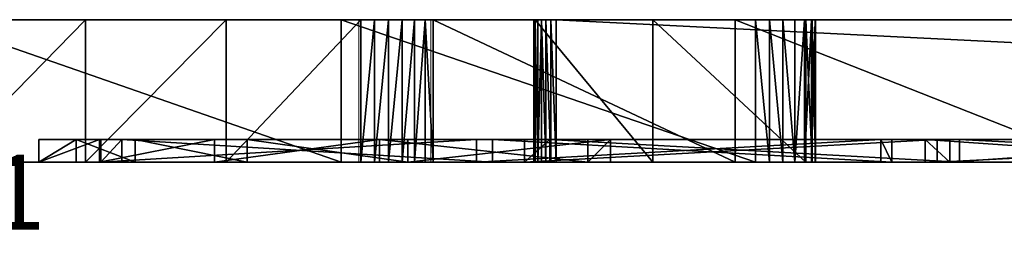
# Model space of a CAD drawing. Units: centimetres. Extents: x -150 to 404, y -149 to 250.
# Drawn here: x 9 to 22, y 0 to 3 of the extents above; entities that cross this region are included whole.
import ezdxf

# ---------------------------------------------------------------- set-up
doc = ezdxf.new("R2010")
doc.units = ezdxf.units.CM
doc.header["$LTSCALE"] = 2.54

# ---------------------------------------------------------------- blocks, each defined once
blk = doc.blocks.new('3DGeom~297_Defintion')
at = {"color": 18, "true_color": 0x000000}
mesh = blk.add_polyface(dxfattribs=at)
corners = [(292.68, 488.46, -4.21), (219.97, 557.44, -4.21), (215.23, 552.25, -4.21), (296.86, 494.11, -4.21), (376.18, 432.81, -4.21), (379.74, 438.86, -4.21), (464.87, 385.89, -4.21), (467.79, 392.27, -4.21), (557.85, 348.16, -4.21), (560.09, 354.82, -4.21), (659.23, 321.91, -4.21), (660.6, 328.79, -4.21), (763.05, 308.13, -4.21), (763.52, 315.13, -4.21), (867.77, 307.02, -4.21), (867.34, 314.03, -4.21), (970.53, 325.51, -4.21), (971.85, 318.61, -4.21), (1071.57, 349.4, -4.21), (1073.76, 342.72, -4.21), (1168.98, 385.34, -4.21), (1172.01, 379, -4.21), (1242.05, 430.08, -4.21), (1245.98, 424.25, -4.21), (1307.88, 484.92, -4.21), (1312.62, 479.73, -4.21), (1365.1, 548.7, -4.21), (1370.55, 544.26, -4.21), (1412.49, 620.07, -4.21), (1418.54, 616.49, -4.21), (1449.07, 697.55, -4.21), (1455.58, 694.9, -4.21), (1474.07, 779.51, -4.21), (1480.89, 777.83, -4.21), (1486.95, 864.22, -4.21), (1493.95, 863.56, -4.21), (1491.96, 889.91, -4.21), (1501.26, 914.38, -4.21), (1498.73, 888.03, -4.21), (1507.59, 911.33, -4.21)]
mesh.append_faces([[corners[k] for k in face] for face in [(0, 1, 2), (37, 38, 39)]], dxfattribs={"vtx0": -1, "color": 18})
mesh.append_faces([[corners[k] for k in face] for face in [(1, 0, 3), (3, 4, 5), (5, 6, 7), (7, 8, 9), (9, 10, 11), (11, 12, 13), (13, 14, 15), (15, 14, 16), (16, 17, 18), (18, 19, 20), (20, 21, 22), (22, 23, 24), (24, 25, 26), (26, 27, 28), (28, 29, 30), (30, 31, 32), (32, 33, 34), (34, 35, 36), (36, 35, 37)]], dxfattribs={"vtx0": -1, "vtx1": -1, "color": 18})
mesh.append_faces([[corners[k] for k in face] for face in [(3, 0, 4), (5, 4, 6), (7, 6, 8), (9, 8, 10), (11, 10, 12), (13, 12, 14), (16, 14, 17), (18, 17, 19), (20, 19, 21), (22, 21, 23), (24, 23, 25), (26, 25, 27), (28, 27, 29), (30, 29, 31), (32, 31, 33), (34, 33, 35), (37, 35, 38)]], dxfattribs={"vtx0": -1, "vtx2": -1, "color": 18})
mesh = blk.add_polyface(dxfattribs=at)
corners = [(219.97, 557.44, -4.21), (215.23, 552.25), (215.23, 552.25, -4.21), (219.97, 557.44)]
mesh.append_faces([[corners[k] for k in face] for face in [(0, 1, 2), (1, 0, 3)]], dxfattribs={"vtx0": -1, "color": 18})
mesh = blk.add_polyface(dxfattribs=at)
corners = [(296.86, 494.11), (219.97, 557.44, -4.21), (296.86, 494.11, -4.21), (219.97, 557.44)]
mesh.append_faces([[corners[k] for k in face] for face in [(0, 1, 2), (1, 0, 3)]], dxfattribs={"vtx0": -1, "color": 18})
mesh = blk.add_polyface(dxfattribs=at)
corners = [(215.23, 552.25), (292.68, 488.46, -4.21), (215.23, 552.25, -4.21), (292.68, 488.46)]
mesh.append_faces([[corners[k] for k in face] for face in [(0, 1, 2), (1, 0, 3)]], dxfattribs={"vtx0": -1, "color": 18})
mesh = blk.add_polyface(dxfattribs=at)
corners = [(131.03, 322.05, -4.21), (135.42, 375.13, -4.21), (124.05, 322.84, -4.21), (142.09, 372.96, -4.21), (157.03, 424.09, -4.21), (163.13, 420.62, -4.21), (188.01, 467.73, -4.21), (193.3, 463.11, -4.21), (227.11, 504.27, -4.21), (231.36, 498.68, -4.21)]
mesh.append_faces([[corners[k] for k in face] for face in [(0, 1, 2), (8, 7, 9)]], dxfattribs={"vtx0": -1, "color": 18})
mesh.append_faces([[corners[k] for k in face] for face in [(1, 3, 4), (4, 5, 6), (6, 7, 8)]], dxfattribs={"vtx0": -1, "vtx1": -1, "color": 18})
mesh.append_faces([[corners[k] for k in face] for face in [(1, 0, 3), (4, 3, 5), (6, 5, 7)]], dxfattribs={"vtx0": -1, "vtx2": -1, "color": 18})
mesh = blk.add_polyface(dxfattribs=at)
corners = [(227.11, 504.27), (188.01, 467.73, -4.21), (227.11, 504.27, -4.21), (188.01, 467.73)]
mesh.append_faces([[corners[k] for k in face] for face in [(0, 1, 2), (1, 0, 3)]], dxfattribs={"vtx0": -1, "color": 18})
mesh = blk.add_polyface(dxfattribs=at)
corners = [(227.11, 504.27), (231.36, 498.68, -4.21), (231.36, 498.68), (227.11, 504.27, -4.21)]
mesh.append_faces([[corners[k] for k in face] for face in [(0, 1, 2), (1, 0, 3)]], dxfattribs={"vtx0": -1, "color": 18})
mesh = blk.add_polyface(dxfattribs=at)
corners = [(193.3, 463.11), (231.36, 498.68, -4.21), (193.3, 463.11, -4.21), (231.36, 498.68)]
mesh.append_faces([[corners[k] for k in face] for face in [(0, 1, 2), (1, 0, 3)]], dxfattribs={"vtx0": -1, "color": 18})
mesh = blk.add_polyface(dxfattribs=at)
corners = [(379.74, 438.86), (296.86, 494.11, -4.21), (379.74, 438.86, -4.21), (296.86, 494.11)]
mesh.append_faces([[corners[k] for k in face] for face in [(0, 1, 2), (1, 0, 3)]], dxfattribs={"vtx0": -1, "color": 18})
mesh = blk.add_polyface(dxfattribs=at)
corners = [(292.68, 488.46), (376.18, 432.81, -4.21), (292.68, 488.46, -4.21), (376.18, 432.81)]
mesh.append_faces([[corners[k] for k in face] for face in [(0, 1, 2), (1, 0, 3)]], dxfattribs={"vtx0": -1, "color": 18})
mesh = blk.add_polyface(dxfattribs=at)
corners = [(188.01, 467.73, -4.21), (157.03, 424.09), (157.03, 424.09, -4.21), (188.01, 467.73)]
mesh.append_faces([[corners[k] for k in face] for face in [(0, 1, 2), (1, 0, 3)]], dxfattribs={"vtx0": -1, "color": 18})
mesh = blk.add_polyface(dxfattribs=at)
corners = [(193.3, 463.11), (163.13, 420.62, -4.21), (163.13, 420.62), (193.3, 463.11, -4.21)]
mesh.append_faces([[corners[k] for k in face] for face in [(0, 1, 2), (1, 0, 3)]], dxfattribs={"vtx0": -1, "color": 18})
mesh = blk.add_polyface(dxfattribs=at)
corners = [(157.03, 424.09, -4.21), (135.42, 375.13), (135.42, 375.13, -4.21), (157.03, 424.09)]
mesh.append_faces([[corners[k] for k in face] for face in [(0, 1, 2), (1, 0, 3)]], dxfattribs={"vtx0": -1, "color": 18})
mesh = blk.add_polyface(dxfattribs=at)
corners = [(163.13, 420.62), (142.09, 372.96, -4.21), (142.09, 372.96), (163.13, 420.62, -4.21)]
mesh.append_faces([[corners[k] for k in face] for face in [(0, 1, 2), (1, 0, 3)]], dxfattribs={"vtx0": -1, "color": 18})
mesh = blk.add_polyface(dxfattribs=at)
corners = [(135.42, 375.13, -4.21), (124.05, 322.84), (124.05, 322.84, -4.21), (135.42, 375.13)]
mesh.append_faces([[corners[k] for k in face] for face in [(0, 1, 2), (1, 0, 3)]], dxfattribs={"vtx0": -1, "color": 18})
mesh = blk.add_polyface(dxfattribs=at)
corners = [(142.09, 372.96), (131.03, 322.05, -4.21), (131.03, 322.05), (142.09, 372.96, -4.21)]
mesh.append_faces([[corners[k] for k in face] for face in [(0, 1, 2), (1, 0, 3)]], dxfattribs={"vtx0": -1, "color": 18})
mesh = blk.add_polyface(dxfattribs=at)
corners = [(124.05, 322.84), (131.03, 322.05, -4.21), (124.05, 322.84, -4.21), (131.03, 322.05)]
mesh.append_faces([[corners[k] for k in face] for face in [(0, 1, 2), (1, 0, 3)]], dxfattribs={"vtx0": -1, "color": 18})
mesh = blk.add_polyface(dxfattribs=at)
corners = [(295.06, 158.51, -4.21), (352.25, 210.99, -4.21), (290.44, 163.8, -4.21), (356.11, 205.12, -4.21), (419.69, 249.7, -4.21), (422.72, 243.37, -4.21), (491.62, 279.26, -4.21), (493.77, 272.57, -4.21), (566.79, 299.16, -4.21), (568.02, 292.24, -4.21), (607.07, 300.69, -4.21), (606.55, 293.68, -4.21), (644.3, 285.84, -4.21), (646.53, 292.5, -4.21), (679.06, 269.17, -4.21), (682.88, 275.07, -4.21), (708.82, 244.66, -4.21), (713.97, 249.43, -4.21), (731.83, 213.72, -4.21), (738.01, 217.07, -4.21), (746.75, 178.17, -4.21), (753.57, 179.89, -4.21), (753.64, 140.61, -4.21), (760.59, 141.63, -4.21)]
mesh.append_faces([[corners[k] for k in face] for face in [(0, 1, 2), (21, 22, 23)]], dxfattribs={"vtx0": -1, "color": 18})
mesh.append_faces([[corners[k] for k in face] for face in [(1, 3, 4), (4, 5, 6), (6, 7, 8), (8, 9, 10), (10, 12, 13), (13, 14, 15), (15, 16, 17), (17, 18, 19), (19, 20, 21)]], dxfattribs={"vtx0": -1, "vtx1": -1, "color": 18})
mesh.append_faces([[corners[k] for k in face] for face in [(1, 0, 3), (4, 3, 5), (6, 5, 7), (8, 7, 9), (10, 9, 11), (10, 11, 12), (13, 12, 14), (15, 14, 16), (17, 16, 18), (19, 18, 20), (21, 20, 22)]], dxfattribs={"vtx0": -1, "vtx2": -1, "color": 18})
mesh = blk.add_polyface(dxfattribs=at)
corners = [(139.61, 269.4, -4.21), (135.64, 263.61), (135.64, 263.61, -4.21), (139.61, 269.4)]
mesh.append_faces([[corners[k] for k in face] for face in [(0, 1, 2), (1, 0, 3)]], dxfattribs={"vtx0": -1, "color": 18})
mesh = blk.add_polyface(dxfattribs=at)
corners = [(206.17, 222.69, -4.21), (139.61, 269.4, -4.21), (135.64, 263.61, -4.21), (209.22, 229.02, -4.21), (282.1, 192.94, -4.21), (284.15, 199.66, -4.21)]
mesh.append_faces([[corners[k] for k in face] for face in [(0, 1, 2), (3, 4, 5)]], dxfattribs={"vtx0": -1, "color": 18})
mesh.append_faces([[corners[k] for k in face] for face in [(1, 0, 3)]], dxfattribs={"vtx0": -1, "vtx1": -1, "color": 18})
mesh.append_faces([[corners[k] for k in face] for face in [(3, 0, 4)]], dxfattribs={"vtx0": -1, "vtx2": -1, "color": 18})
mesh = blk.add_polyface(dxfattribs=at)
corners = [(209.22, 229.02), (139.61, 269.4, -4.21), (209.22, 229.02, -4.21), (139.61, 269.4)]
mesh.append_faces([[corners[k] for k in face] for face in [(0, 1, 2), (1, 0, 3)]], dxfattribs={"vtx0": -1, "color": 18})
mesh = blk.add_polyface(dxfattribs=at)
corners = [(135.64, 263.61), (206.17, 222.69, -4.21), (135.64, 263.61, -4.21), (206.17, 222.69)]
mesh.append_faces([[corners[k] for k in face] for face in [(0, 1, 2), (1, 0, 3)]], dxfattribs={"vtx0": -1, "color": 18})
mesh = blk.add_polyface(dxfattribs=at)
corners = [(284.15, 199.66), (209.22, 229.02, -4.21), (284.15, 199.66, -4.21), (209.22, 229.02)]
mesh.append_faces([[corners[k] for k in face] for face in [(0, 1, 2), (1, 0, 3)]], dxfattribs={"vtx0": -1, "color": 18})
mesh = blk.add_polyface(dxfattribs=at)
corners = [(206.17, 222.69), (282.1, 192.94, -4.21), (206.17, 222.69, -4.21), (282.1, 192.94)]
mesh.append_faces([[corners[k] for k in face] for face in [(0, 1, 2), (1, 0, 3)]], dxfattribs={"vtx0": -1, "color": 18})
mesh = blk.add_polyface(dxfattribs=at)
corners = [(352.25, 210.99), (290.44, 163.8, -4.21), (352.25, 210.99, -4.21), (290.44, 163.8)]
mesh.append_faces([[corners[k] for k in face] for face in [(0, 1, 2), (1, 0, 3)]], dxfattribs={"vtx0": -1, "color": 18})
mesh = blk.add_polyface(dxfattribs=at)
corners = [(295.06, 158.51), (356.11, 205.12, -4.21), (295.06, 158.51, -4.21), (356.11, 205.12)]
mesh.append_faces([[corners[k] for k in face] for face in [(0, 1, 2), (1, 0, 3)]], dxfattribs={"vtx0": -1, "color": 18})
mesh = blk.add_polyface(dxfattribs=at)
corners = [(284.15, 199.66), (282.1, 192.94, -4.21), (282.1, 192.94), (284.15, 199.66, -4.21)]
mesh.append_faces([[corners[k] for k in face] for face in [(0, 1, 2), (1, 0, 3)]], dxfattribs={"vtx0": -1, "color": 18})
mesh = blk.add_polyface(dxfattribs=at)
corners = [(290.44, 163.8, -4.21), (295.06, 158.51), (295.06, 158.51, -4.21), (290.44, 163.8)]
mesh.append_faces([[corners[k] for k in face] for face in [(0, 1, 2), (1, 0, 3)]], dxfattribs={"vtx0": -1, "color": 18})
blk = doc.blocks.new('3DGeom~298_Defintion')
at = {"color": 3, "true_color": 0x00ff00}
mesh = blk.add_polyface(dxfattribs=at)
corners = [(279.46, 571.39, -23.67), (239.3, 119.27, -23.67), (278.22, 577.27, -23.67), (453.07, 112.79, -23.67), (282.07, 565.98, -23.67), (285.89, 561.35, -23.67), (290.72, 557.77, -23.67), (296.26, 555.45, -23.67), (302.19, 554.52, -23.67), (308.18, 555.04, -23.67), (313.86, 556.98, -23.67), (318.92, 560.22, -23.67), (323.05, 564.57, -23.67), (375.45, 627.15, -23.67), (452.85, 114.48, -23.67), (434.81, 683.17, -23.67), (439.2, 687.97, -23.67), (442.21, 693.73, -23.67), (443.62, 700.08, -23.67), (9.52, 418.39, -23.67), (14.31, 351.35, -23.67), (7.68, 384.57, -23.67), (19.69, 450.69, -23.67), (28.97, 320.82, -23.67), (37.58, 479.45, -23.67), (58.94, 288.71, -23.67), (53.42, 496.78, -23.67), (72.74, 510.13, -23.67), (91.76, 259.52, -23.67), (94.55, 518.83, -23.67), (95.12, 253.65, -23.67), (117.75, 522.43, -23.67), (160.34, 129.46, -23.67), (141.17, 520.76, -23.67), (163.62, 513.9, -23.67), (229.29, 129.57, -23.67), (165.86, 513.24, -23.67), (168.19, 513.16, -23.67), (170.46, 513.66, -23.67), (172.55, 514.71, -23.67), (174.3, 516.24, -23.67), (175.63, 518.15, -23.67), (225.91, 601.79, -23.67), (286.05, 678.64, -23.67), (278.43, 583.27, -23.67), (280.06, 589.05, -23.67), (283.04, 594.27, -23.67), (339.18, 661.33, -23.67), (355.15, 747.56, -23.67), (402.79, 721.35, -23.67), (432.15, 807.51, -23.67), (408.27, 724.85, -23.67), (414.48, 726.8, -23.67), (420.97, 727.08, -23.67), (427.32, 725.67, -23.67), (433.09, 722.67, -23.67)]
mesh.append_faces([[corners[k] for k in face] for face in [(19, 20, 21)]], dxfattribs={"vtx0": -1, "color": 3})
mesh.append_faces([[corners[k] for k in face] for face in [(0, 1, 2), (20, 22, 23), (23, 24, 25), (25, 27, 28), (44, 43, 45), (45, 43, 46), (46, 43, 47), (47, 48, 49), (49, 50, 51), (51, 50, 52), (52, 50, 53), (53, 50, 54), (54, 50, 55)]], dxfattribs={"vtx0": -1, "vtx1": -1, "color": 3})
mesh.append_faces([[corners[k] for k in face] for face in [(1, 43, 44)]], dxfattribs={"vtx0": -1, "vtx1": -1, "vtx2": -1, "color": 3})
mesh.append_faces([[corners[k] for k in face] for face in [(3, 0, 4), (3, 4, 5), (3, 5, 6), (3, 6, 7), (3, 7, 8), (3, 8, 9), (3, 9, 10), (3, 10, 11), (3, 11, 12), (3, 12, 13), (14, 13, 15), (14, 15, 16), (14, 16, 17), (14, 17, 18), (20, 19, 22), (23, 22, 24), (25, 24, 26), (25, 26, 27), (28, 27, 29), (30, 29, 31), (32, 31, 33), (32, 33, 34), (35, 34, 36), (35, 36, 37), (35, 37, 38), (35, 38, 39), (35, 39, 40), (35, 40, 41), (35, 41, 42), (35, 42, 43), (1, 44, 2), (47, 43, 48), (49, 48, 50)]], dxfattribs={"vtx0": -1, "vtx2": -1, "color": 3})
mesh = blk.add_polyface(dxfattribs=at)
corners = [(342.47, 562.49), (414.86, 347.89), (387.56, 533.37), (424.94, 494.86), (117.75, 522.43), (120.09, 332.69), (141.17, 520.76), (166.74, 414.81), (163.62, 513.9), (165.86, 513.24), (168.19, 513.16), (201.41, 447.22), (170.46, 513.66), (172.55, 514.71), (174.3, 516.24), (175.63, 518.15), (190.88, 489.77), (263.27, 438.2), (279.46, 571.39), (278.22, 577.27), (336.78, 389.21), (282.07, 565.98), (285.89, 561.35), (290.72, 557.77), (296.26, 555.45), (302.19, 554.52), (308.18, 555.04), (313.86, 556.98), (318.92, 560.22), (323.05, 564.57), (345.24, 568.08), (375.45, 627.15), (391.51, 538.19), (434.81, 683.17), (429.87, 498.67), (225.91, 601.79), (195.08, 494.37), (286.05, 678.64), (278.43, 583.27), (280.06, 589.05), (283.04, 594.27), (339.18, 661.33), (355.15, 747.56), (402.79, 721.35), (432.15, 807.51), (408.27, 724.85), (414.48, 726.8), (420.97, 727.08)]
mesh.append_faces([[corners[k] for k in face] for face in [(0, 1, 2), (2, 1, 3), (4, 5, 6), (6, 7, 8), (8, 7, 9), (9, 7, 10), (10, 11, 12), (12, 11, 13), (13, 11, 14), (14, 11, 15), (18, 20, 21), (21, 20, 22), (22, 20, 23), (23, 20, 24), (24, 20, 25), (25, 20, 26), (26, 20, 27), (27, 20, 28), (28, 20, 29), (29, 30, 31), (31, 32, 33), (35, 17, 37), (38, 17, 19), (37, 41, 42), (42, 43, 44)]], dxfattribs={"vtx0": -1, "vtx1": -1, "color": 3})
mesh.append_faces([[corners[k] for k in face] for face in [(15, 11, 16), (29, 20, 0), (37, 17, 38)]], dxfattribs={"vtx0": -1, "vtx1": -1, "vtx2": -1, "color": 3})
mesh.append_faces([[corners[k] for k in face] for face in [(17, 18, 19), (18, 17, 20), (29, 0, 30), (31, 30, 32), (33, 32, 34), (16, 35, 15), (35, 16, 36), (35, 36, 17), (37, 38, 39), (37, 39, 40), (37, 40, 41), (42, 41, 43), (44, 43, 45), (44, 45, 46), (44, 46, 47)]], dxfattribs={"vtx0": -1, "vtx2": -1, "color": 3})
mesh = blk.add_polyface(dxfattribs=at)
corners = [(192.61, 27.07, -23.67), (192.43, 25.31, -23.67), (192.41, 26.2, -23.67), (192.65, 24.45, -23.67), (212.23, 72.5, -23.67), (193.07, 23.67, -23.67), (193.67, 23, -23.67), (194.41, 22.5, -23.67), (195.24, 22.19, -23.67), (196.13, 22.08, -23.67), (671.59, 22.08, -23.67), (237.69, 114.92, -23.67), (238.77, 116.99, -23.67), (239.3, 119.27, -23.67), (457.7, 108.17, -23.67), (456.12, 108.82, -23.67), (454.76, 109.86, -23.67), (453.72, 111.21, -23.67), (453.07, 112.79, -23.67), (279.46, 571.39, -23.67), (375.45, 627.15, -23.67), (452.85, 114.48, -23.67), (91.76, 259.52, -23.67), (94.55, 518.83, -23.67), (93.35, 257.86, -23.67), (94.5, 255.87, -23.67), (95.12, 253.65, -23.67), (117.75, 522.43, -23.67), (95.18, 251.35, -23.67), (-0.14, 201.31, -23.67), (1.45, 183.78, -23.67), (-0.41, 192.45, -23.67), (2.25, 209.85, -23.67), (5.34, 175.81, -23.67), (6.61, 217.57, -23.67), (11.02, 169, -23.67), (12.7, 224.02, -23.67), (18.17, 163.76, -23.67), (20.16, 228.82, -23.67), (26.37, 160.38, -23.67), (88.1, 243.18, -23.67), (92.18, 139.81, -23.67), (90.25, 244, -23.67), (92.13, 245.31, -23.67), (93.64, 247.05, -23.67), (160.34, 129.46, -23.67), (94.68, 249.11, -23.67), (163.62, 513.9, -23.67), (229.29, 129.57, -23.67), (286.05, 678.64, -23.67), (231.62, 129.46, -23.67), (233.85, 128.77, -23.67), (235.84, 127.55, -23.67), (237.47, 125.88, -23.67), (238.63, 123.85, -23.67), (239.26, 121.6, -23.67)]
mesh.append_faces([[corners[k] for k in face] for face in [(0, 1, 2), (29, 30, 31)]], dxfattribs={"vtx0": -1, "color": 3})
mesh.append_faces([[corners[k] for k in face] for face in [(1, 0, 3), (3, 4, 5), (5, 4, 6), (6, 4, 7), (7, 4, 8), (8, 4, 9), (9, 4, 10), (14, 13, 15), (15, 13, 16), (16, 13, 17), (17, 13, 18), (18, 20, 21), (22, 23, 24), (24, 23, 25), (25, 23, 26), (26, 27, 28), (30, 32, 33), (33, 34, 35), (35, 36, 37), (37, 38, 39), (39, 40, 41), (41, 44, 45), (45, 47, 48), (48, 49, 50), (50, 49, 51), (51, 49, 52), (52, 49, 53), (53, 49, 54), (54, 49, 55), (55, 49, 13)]], dxfattribs={"vtx0": -1, "vtx1": -1, "color": 3})
mesh.append_faces([[corners[k] for k in face] for face in [(18, 13, 19), (45, 28, 27)]], dxfattribs={"vtx0": -1, "vtx1": -1, "vtx2": -1, "color": 3})
mesh.append_faces([[corners[k] for k in face] for face in [(3, 0, 4), (10, 4, 11), (10, 11, 12), (10, 12, 13), (30, 29, 32), (33, 32, 34), (35, 34, 36), (37, 36, 38), (39, 38, 40), (41, 40, 42), (41, 42, 43), (41, 43, 44), (45, 44, 46), (45, 46, 28)]], dxfattribs={"vtx0": -1, "vtx2": -1, "color": 3})
mesh = blk.add_polyface(dxfattribs=at)
corners = [(286.05, 678.64), (225.91, 601.79, -23.67), (225.91, 601.79), (286.05, 678.64, -23.67)]
mesh.append_faces([[corners[k] for k in face] for face in [(0, 1, 2), (1, 0, 3)]], dxfattribs={"vtx0": -1, "color": 3})
mesh = blk.add_polyface(dxfattribs=at)
corners = [(225.91, 601.79), (175.63, 518.15, -23.67), (175.63, 518.15), (225.91, 601.79, -23.67)]
mesh.append_faces([[corners[k] for k in face] for face in [(0, 1, 2), (1, 0, 3)]], dxfattribs={"vtx0": -1, "color": 3})
mesh = blk.add_polyface(dxfattribs=at)
corners = [(120.29, 233.78), (126.02, 330.76), (116.21, 285.61), (123.82, 238.92), (185.55, 203.1), (144.68, 373.03), (171.43, 410.71), (205.18, 442.26), (252, 177.07), (20.16, 228.82), (26.37, 160.38), (88.1, 243.18), (92.18, 139.81), (90.25, 244), (92.13, 245.31), (93.64, 247.05), (94.68, 249.11), (160.34, 129.46), (95.18, 251.35), (110.02, 286.31), (259.57, 433.19), (294.13, 259.35), (333.62, 383.84), (286.7, 208.61), (311.27, 307.69), (14.31, 351.35), (9.52, 418.39), (7.68, 384.57), (19.69, 450.69), (28.97, 320.82), (37.58, 479.45), (58.94, 288.71), (53.42, 496.78), (72.74, 510.13), (91.76, 259.52), (94.55, 518.83), (93.35, 257.86), (94.5, 255.87), (95.12, 253.65), (117.75, 522.43), (120.09, 332.69), (141.17, 520.76), (139.26, 376.11), (166.74, 414.81), (168.19, 513.16), (201.41, 447.22), (190.88, 489.77), (257.58, 145.27), (292.92, 208.31), (312.39, 187.12), (300.18, 257.86), (316.91, 305.05)]
mesh.append_faces([[corners[k] for k in face] for face in [(25, 26, 27)]], dxfattribs={"vtx0": -1, "color": 3})
mesh.append_faces([[corners[k] for k in face] for face in [(1, 4, 5), (5, 4, 6), (6, 4, 7), (9, 10, 11), (11, 12, 13), (13, 12, 14), (14, 12, 15), (16, 17, 18), (19, 0, 2), (20, 21, 22), (21, 20, 23), (26, 25, 28), (28, 29, 30), (30, 31, 32), (32, 31, 33), (33, 34, 35), (35, 38, 39), (46, 45, 20), (48, 49, 50), (50, 49, 51)]], dxfattribs={"vtx0": -1, "vtx1": -1, "color": 3})
mesh.append_faces([[corners[k] for k in face] for face in [(18, 0, 19), (39, 18, 19), (20, 7, 8), (20, 8, 47), (20, 47, 23)]], dxfattribs={"vtx0": -1, "vtx1": -1, "vtx2": -1, "color": 3})
mesh.append_faces([[corners[k] for k in face] for face in [(0, 1, 2), (1, 0, 3), (1, 3, 4), (7, 4, 8), (22, 21, 24), (28, 25, 29), (30, 29, 31), (33, 31, 34), (35, 34, 36), (35, 36, 37), (35, 37, 38), (39, 38, 18), (39, 19, 40), (41, 40, 42), (41, 42, 43), (44, 43, 45), (20, 45, 7)]], dxfattribs={"vtx0": -1, "vtx2": -1, "color": 3})
mesh = blk.add_polyface(dxfattribs=at)
corners = [(94.55, 518.83), (117.75, 522.43, -23.67), (94.55, 518.83, -23.67), (117.75, 522.43)]
mesh.append_faces([[corners[k] for k in face] for face in [(0, 1, 2), (1, 0, 3)]], dxfattribs={"vtx0": -1, "color": 3})
mesh = blk.add_polyface(dxfattribs=at)
corners = [(117.75, 522.43), (141.17, 520.76, -23.67), (117.75, 522.43, -23.67), (141.17, 520.76)]
mesh.append_faces([[corners[k] for k in face] for face in [(0, 1, 2), (1, 0, 3)]], dxfattribs={"vtx0": -1, "color": 3})
mesh = blk.add_polyface(dxfattribs=at)
corners = [(141.17, 520.76), (163.62, 513.9, -23.67), (141.17, 520.76, -23.67), (163.62, 513.9)]
mesh.append_faces([[corners[k] for k in face] for face in [(0, 1, 2), (1, 0, 3)]], dxfattribs={"vtx0": -1, "color": 3})
mesh = blk.add_polyface(dxfattribs=at)
corners = [(175.63, 518.15), (174.3, 516.24, -23.67), (174.3, 516.24), (175.63, 518.15, -23.67)]
mesh.append_faces([[corners[k] for k in face] for face in [(0, 1, 2), (1, 0, 3)]], dxfattribs={"vtx0": -1, "color": 3})
mesh = blk.add_polyface(dxfattribs=at)
corners = [(172.55, 514.71), (174.3, 516.24, -23.67), (172.55, 514.71, -23.67), (174.3, 516.24)]
mesh.append_faces([[corners[k] for k in face] for face in [(0, 1, 2), (1, 0, 3)]], dxfattribs={"vtx0": -1, "color": 3})
mesh = blk.add_polyface(dxfattribs=at)
corners = [(163.62, 513.9), (165.86, 513.24, -23.67), (163.62, 513.9, -23.67), (165.86, 513.24)]
mesh.append_faces([[corners[k] for k in face] for face in [(0, 1, 2), (1, 0, 3)]], dxfattribs={"vtx0": -1, "color": 3})
mesh = blk.add_polyface(dxfattribs=at)
corners = [(165.86, 513.24), (168.19, 513.16, -23.67), (165.86, 513.24, -23.67), (168.19, 513.16)]
mesh.append_faces([[corners[k] for k in face] for face in [(0, 1, 2), (1, 0, 3)]], dxfattribs={"vtx0": -1, "color": 3})
mesh = blk.add_polyface(dxfattribs=at)
corners = [(168.19, 513.16), (170.46, 513.66, -23.67), (168.19, 513.16, -23.67), (170.46, 513.66)]
mesh.append_faces([[corners[k] for k in face] for face in [(0, 1, 2), (1, 0, 3)]], dxfattribs={"vtx0": -1, "color": 3})
mesh = blk.add_polyface(dxfattribs=at)
corners = [(170.46, 513.66), (172.55, 514.71, -23.67), (170.46, 513.66, -23.67), (172.55, 514.71)]
mesh.append_faces([[corners[k] for k in face] for face in [(0, 1, 2), (1, 0, 3)]], dxfattribs={"vtx0": -1, "color": 3})
mesh = blk.add_polyface(dxfattribs=at)
corners = [(1.45, 183.78), (-0.14, 201.31), (-0.41, 192.45), (2.25, 209.85), (5.34, 175.81), (6.61, 217.57), (11.02, 169), (12.7, 224.02), (18.17, 163.76), (20.16, 228.82), (26.37, 160.38), (88.1, 243.18), (92.18, 139.81), (93.64, 247.05), (160.34, 129.46), (94.68, 249.11), (95.18, 251.35), (120.29, 233.78), (182.84, 197.49), (229.29, 129.57), (250.18, 171.11), (231.62, 129.46), (233.85, 128.77), (235.84, 127.55), (237.47, 125.88), (238.63, 123.85), (239.26, 121.6), (239.3, 119.27), (286.7, 208.61), (257.58, 145.27), (312.39, 187.12), (192.43, 25.31), (192.61, 27.07), (192.41, 26.2), (192.65, 24.45), (212.23, 72.5), (193.07, 23.67), (193.67, 23), (194.41, 22.5), (195.24, 22.19), (196.13, 22.08), (315.46, 50.66), (237.69, 114.92), (238.77, 116.99), (311, 55.01), (286.08, 91.49), (252, 177.07), (261.68, 140.57), (315.82, 181.92)]
mesh.append_faces([[corners[k] for k in face] for face in [(0, 1, 2), (31, 32, 33)]], dxfattribs={"vtx0": -1, "color": 3})
mesh.append_faces([[corners[k] for k in face] for face in [(1, 0, 3), (3, 4, 5), (5, 6, 7), (7, 8, 9), (13, 14, 15), (17, 14, 18), (18, 19, 20), (32, 34, 35), (35, 41, 42), (42, 41, 43), (43, 41, 27), (20, 29, 46), (29, 45, 47)]], dxfattribs={"vtx0": -1, "vtx1": -1, "color": 3})
mesh.append_faces([[corners[k] for k in face] for face in [(16, 14, 17), (35, 40, 41), (27, 44, 45), (27, 45, 29), (27, 29, 20)]], dxfattribs={"vtx0": -1, "vtx1": -1, "vtx2": -1, "color": 3})
mesh.append_faces([[corners[k] for k in face] for face in [(3, 0, 4), (5, 4, 6), (7, 6, 8), (9, 8, 10), (11, 10, 12), (13, 12, 14), (18, 14, 19), (20, 19, 21), (20, 21, 22), (20, 22, 23), (20, 23, 24), (20, 24, 25), (20, 25, 26), (20, 26, 27), (28, 29, 30), (32, 31, 34), (35, 34, 36), (35, 36, 37), (35, 37, 38), (35, 38, 39), (35, 39, 40), (27, 41, 44), (45, 48, 47)]], dxfattribs={"vtx0": -1, "vtx2": -1, "color": 3})
mesh = blk.add_polyface(dxfattribs=at)
corners = [(286.7, 208.61), (312.39, 187.12), (292.92, 208.31), (311, 55.01), (325.03, 117.22), (290.63, 87.23), (333.76, 73.31), (364.75, 139.7), (360.22, 85.68), (388.86, 91.41), (408.18, 153.74), (418.04, 90.17), (453.54, 158.78), (446.09, 82.04), (452.85, 114.48), (453.07, 116.18), (453.72, 117.75), (453.07, 112.79), (458.74, 74.51), (453.72, 111.21), (454.76, 109.86), (456.12, 108.82), (457.7, 108.17), (459.39, 107.94), (469.73, 64.71), (461.08, 108.17), (462.66, 108.82), (464.01, 109.86), (465.05, 111.21), (465.71, 112.79), (465.93, 114.48), (315.46, 50.66), (196.13, 22.08), (671.59, 22.08), (286.08, 91.49), (337.04, 68.01), (473.36, 49.72), (362.12, 79.74), (389.27, 85.19), (416.94, 84.04), (443.54, 76.35), (455.12, 69.44), (465.19, 60.45), (315.82, 181.92), (321.43, 122.31), (374.9, 215.83), (362.25, 145.4), (406.87, 159.83), (437.9, 241.73), (453.48, 165.01), (474.5, 96.96)]
mesh.append_faces([[corners[k] for k in face] for face in [(41, 36, 42)]], dxfattribs={"vtx0": -1, "color": 3})
mesh.append_faces([[corners[k] for k in face] for face in [(0, 1, 2), (4, 6, 7), (7, 9, 10), (10, 11, 12), (17, 18, 19), (19, 18, 20), (20, 18, 21), (21, 18, 22), (22, 18, 23), (23, 24, 25), (25, 24, 26), (26, 24, 27), (27, 24, 28), (28, 24, 29), (29, 24, 30), (34, 3, 5), (31, 33, 35), (35, 36, 37), (37, 36, 38), (38, 36, 39), (39, 36, 40), (40, 36, 41), (43, 44, 45), (45, 47, 48)]], dxfattribs={"vtx0": -1, "vtx1": -1, "color": 3})
mesh.append_faces([[corners[k] for k in face] for face in [(12, 13, 14), (50, 30, 24)]], dxfattribs={"vtx0": -1, "vtx1": -1, "vtx2": -1, "color": 3})
mesh.append_faces([[corners[k] for k in face] for face in [(3, 4, 5), (4, 3, 6), (7, 6, 8), (7, 8, 9), (10, 9, 11), (12, 11, 13), (12, 14, 15), (12, 15, 16), (13, 17, 14), (17, 13, 18), (23, 18, 24), (31, 32, 33), (43, 34, 44), (45, 44, 46), (45, 46, 47), (48, 47, 49)]], dxfattribs={"vtx0": -1, "vtx2": -1, "color": 3})
mesh = blk.add_polyface(dxfattribs=at)
corners = [(538.34, 182.05, -23.67), (548.88, 180.49, -23.67), (538.34, 171.45, -23.67), (549.97, 181.33, -23.67), (551.25, 181.86, -23.67), (552.62, 182.04, -23.67), (548.03, 179.39, -23.67), (547.51, 178.11, -23.67), (547.33, 176.74, -23.67), (805.5, 182.05, -23.67), (553.99, 181.86, -23.67), (555.27, 181.33, -23.67), (556.36, 180.49, -23.67), (557.21, 179.39, -23.67), (557.73, 178.11, -23.67), (671.59, 22.08, -23.67), (239.3, 119.27, -23.67), (457.7, 108.17, -23.67), (459.39, 107.94, -23.67), (461.08, 108.17, -23.67), (462.66, 108.82, -23.67), (464.01, 109.86, -23.67), (465.05, 111.21, -23.67), (465.71, 112.79, -23.67), (465.93, 114.48, -23.67), (538.34, 213.31, -23.67), (675.47, 90.41, -23.67), (676.07, 92.48, -23.67), (677.12, 94.36, -23.67), (678.59, 95.95, -23.67), (680.37, 97.16, -23.67), (553.99, 171.63, -23.67), (805.5, 171.45, -23.67), (552.62, 171.45, -23.67), (555.27, 172.16, -23.67), (556.36, 173, -23.67), (557.21, 174.1, -23.67), (805.5, 213.31, -23.67), (551.25, 171.63, -23.67), (549.97, 172.16, -23.67), (548.88, 173, -23.67), (548.03, 174.1, -23.67), (547.51, 175.37, -23.67), (553.99, 213.49, -23.67), (552.62, 213.31, -23.67), (555.27, 214.02, -23.67), (556.36, 214.86, -23.67), (557.21, 215.96, -23.67), (547.33, 218.61, -23.67), (547.51, 217.24, -23.67), (548.03, 215.96, -23.67), (548.88, 214.86, -23.67), (549.97, 214.02, -23.67), (551.25, 213.49, -23.67)]
mesh.append_faces([[corners[k] for k in face] for face in [(4, 0, 5), (9, 10, 5), (31, 32, 33), (2, 38, 33), (43, 37, 44), (25, 53, 44)]], dxfattribs={"vtx0": -1, "color": 3})
mesh.append_faces([[corners[k] for k in face] for face in [(1, 0, 3), (3, 0, 4), (10, 9, 11), (11, 9, 12), (12, 9, 13), (13, 9, 14), (26, 2, 27), (27, 2, 28), (28, 2, 29), (29, 2, 30), (37, 0, 25), (38, 2, 39), (39, 2, 40), (40, 2, 41), (41, 2, 42), (42, 2, 8)]], dxfattribs={"vtx0": -1, "vtx1": -1, "color": 3})
mesh.append_faces([[corners[k] for k in face] for face in [(0, 1, 2), (15, 16, 17), (15, 24, 2), (2, 25, 0), (15, 2, 26)]], dxfattribs={"vtx0": -1, "vtx1": -1, "vtx2": -1, "color": 3})
mesh.append_faces([[corners[k] for k in face] for face in [(2, 1, 6), (2, 6, 7), (2, 7, 8), (15, 17, 18), (15, 18, 19), (15, 19, 20), (15, 20, 21), (15, 21, 22), (15, 22, 23), (15, 23, 24), (32, 31, 34), (32, 34, 35), (32, 35, 36), (37, 43, 45), (37, 45, 46), (37, 46, 47), (25, 48, 49), (25, 49, 50), (25, 50, 51), (25, 51, 52), (25, 52, 53)]], dxfattribs={"vtx0": -1, "vtx2": -1, "color": 3})
mesh = blk.add_polyface(dxfattribs=at)
corners = [(160.34, 129.46), (92.18, 139.81, -23.67), (160.34, 129.46, -23.67), (92.18, 139.81)]
mesh.append_faces([[corners[k] for k in face] for face in [(0, 1, 2), (1, 0, 3)]], dxfattribs={"vtx0": -1, "color": 3})
mesh = blk.add_polyface(dxfattribs=at)
corners = [(229.29, 129.57), (160.34, 129.46, -23.67), (229.29, 129.57, -23.67), (160.34, 129.46)]
mesh.append_faces([[corners[k] for k in face] for face in [(0, 1, 2), (1, 0, 3)]], dxfattribs={"vtx0": -1, "color": 3})
mesh = blk.add_polyface(dxfattribs=at)
corners = [(231.62, 129.46), (229.29, 129.57, -23.67), (231.62, 129.46, -23.67), (229.29, 129.57)]
mesh.append_faces([[corners[k] for k in face] for face in [(0, 1, 2), (1, 0, 3)]], dxfattribs={"vtx0": -1, "color": 3})
mesh = blk.add_polyface(dxfattribs=at)
corners = [(233.85, 128.77), (231.62, 129.46, -23.67), (233.85, 128.77, -23.67), (231.62, 129.46)]
mesh.append_faces([[corners[k] for k in face] for face in [(0, 1, 2), (1, 0, 3)]], dxfattribs={"vtx0": -1, "color": 3})
mesh = blk.add_polyface(dxfattribs=at)
corners = [(235.84, 127.55), (233.85, 128.77, -23.67), (235.84, 127.55, -23.67), (233.85, 128.77)]
mesh.append_faces([[corners[k] for k in face] for face in [(0, 1, 2), (1, 0, 3)]], dxfattribs={"vtx0": -1, "color": 3})
mesh = blk.add_polyface(dxfattribs=at)
corners = [(235.84, 127.55), (237.47, 125.88, -23.67), (237.47, 125.88), (235.84, 127.55, -23.67)]
mesh.append_faces([[corners[k] for k in face] for face in [(0, 1, 2), (1, 0, 3)]], dxfattribs={"vtx0": -1, "color": 3})
mesh = blk.add_polyface(dxfattribs=at)
corners = [(237.47, 125.88), (238.63, 123.85, -23.67), (238.63, 123.85), (237.47, 125.88, -23.67)]
mesh.append_faces([[corners[k] for k in face] for face in [(0, 1, 2), (1, 0, 3)]], dxfattribs={"vtx0": -1, "color": 3})
mesh = blk.add_polyface(dxfattribs=at)
corners = [(238.63, 123.85), (239.26, 121.6, -23.67), (239.26, 121.6), (238.63, 123.85, -23.67)]
mesh.append_faces([[corners[k] for k in face] for face in [(0, 1, 2), (1, 0, 3)]], dxfattribs={"vtx0": -1, "color": 3})
mesh = blk.add_polyface(dxfattribs=at)
corners = [(239.26, 121.6), (239.3, 119.27, -23.67), (239.3, 119.27), (239.26, 121.6, -23.67)]
mesh.append_faces([[corners[k] for k in face] for face in [(0, 1, 2), (1, 0, 3)]], dxfattribs={"vtx0": -1, "color": 3})
mesh = blk.add_polyface(dxfattribs=at)
corners = [(239.3, 119.27), (238.77, 116.99, -23.67), (238.77, 116.99), (239.3, 119.27, -23.67)]
mesh.append_faces([[corners[k] for k in face] for face in [(0, 1, 2), (1, 0, 3)]], dxfattribs={"vtx0": -1, "color": 3})
mesh = blk.add_polyface(dxfattribs=at)
corners = [(238.77, 116.99), (237.69, 114.92, -23.67), (237.69, 114.92), (238.77, 116.99, -23.67)]
mesh.append_faces([[corners[k] for k in face] for face in [(0, 1, 2), (1, 0, 3)]], dxfattribs={"vtx0": -1, "color": 3})
mesh = blk.add_polyface(dxfattribs=at)
corners = [(237.69, 114.92), (212.23, 72.5, -23.67), (212.23, 72.5), (237.69, 114.92, -23.67)]
mesh.append_faces([[corners[k] for k in face] for face in [(0, 1, 2), (1, 0, 3)]], dxfattribs={"vtx0": -1, "color": 3})
mesh = blk.add_polyface(dxfattribs=at)
corners = [(212.23, 72.5), (192.61, 27.07, -23.67), (192.61, 27.07), (212.23, 72.5, -23.67)]
mesh.append_faces([[corners[k] for k in face] for face in [(0, 1, 2), (1, 0, 3)]], dxfattribs={"vtx0": -1, "color": 3})
mesh = blk.add_polyface(dxfattribs=at)
corners = [(192.61, 27.07), (192.41, 26.2, -23.67), (192.41, 26.2), (192.61, 27.07, -23.67)]
mesh.append_faces([[corners[k] for k in face] for face in [(0, 1, 2), (1, 0, 3)]], dxfattribs={"vtx0": -1, "color": 3})
mesh = blk.add_polyface(dxfattribs=at)
corners = [(192.41, 26.2), (192.43, 25.31, -23.67), (192.43, 25.31), (192.41, 26.2, -23.67)]
mesh.append_faces([[corners[k] for k in face] for face in [(0, 1, 2), (1, 0, 3)]], dxfattribs={"vtx0": -1, "color": 3})
mesh = blk.add_polyface(dxfattribs=at)
corners = [(192.43, 25.31), (192.65, 24.45, -23.67), (192.65, 24.45), (192.43, 25.31, -23.67)]
mesh.append_faces([[corners[k] for k in face] for face in [(0, 1, 2), (1, 0, 3)]], dxfattribs={"vtx0": -1, "color": 3})
mesh = blk.add_polyface(dxfattribs=at)
corners = [(192.65, 24.45), (193.07, 23.67, -23.67), (193.07, 23.67), (192.65, 24.45, -23.67)]
mesh.append_faces([[corners[k] for k in face] for face in [(0, 1, 2), (1, 0, 3)]], dxfattribs={"vtx0": -1, "color": 3})
mesh = blk.add_polyface(dxfattribs=at)
corners = [(193.07, 23.67), (193.67, 23, -23.67), (193.67, 23), (193.07, 23.67, -23.67)]
mesh.append_faces([[corners[k] for k in face] for face in [(0, 1, 2), (1, 0, 3)]], dxfattribs={"vtx0": -1, "color": 3})
mesh = blk.add_polyface(dxfattribs=at)
corners = [(194.41, 22.5), (193.67, 23, -23.67), (194.41, 22.5, -23.67), (193.67, 23)]
mesh.append_faces([[corners[k] for k in face] for face in [(0, 1, 2), (1, 0, 3)]], dxfattribs={"vtx0": -1, "color": 3})
mesh = blk.add_polyface(dxfattribs=at)
corners = [(195.24, 22.19), (194.41, 22.5, -23.67), (195.24, 22.19, -23.67), (194.41, 22.5)]
mesh.append_faces([[corners[k] for k in face] for face in [(0, 1, 2), (1, 0, 3)]], dxfattribs={"vtx0": -1, "color": 3})
mesh = blk.add_polyface(dxfattribs=at)
corners = [(196.13, 22.08), (195.24, 22.19, -23.67), (196.13, 22.08, -23.67), (195.24, 22.19)]
mesh.append_faces([[corners[k] for k in face] for face in [(0, 1, 2), (1, 0, 3)]], dxfattribs={"vtx0": -1, "color": 3})
mesh = blk.add_polyface(dxfattribs=at)
corners = [(671.59, 22.08), (196.13, 22.08, -23.67), (671.59, 22.08, -23.67), (196.13, 22.08)]
mesh.append_faces([[corners[k] for k in face] for face in [(0, 1, 2), (1, 0, 3)]], dxfattribs={"vtx0": -1, "color": 3})
blk = doc.blocks.new('Group15')
at = {"color": 3, "true_color": 0x00ff00, "extrusion": (0, -1, 6.12323e-17), "xscale": 0.08026999926380629, "yscale": 0.08026999926380629, "zscale": 0.08026999926380629}
blk.add_blockref('3DGeom~298_Defintion', (-57.236, 86.612, 161.313), dxfattribs=at)
at = {"color": 18, "true_color": 0x000000, "extrusion": (0, -1, 6.12323e-17), "xscale": 0.07118798352367296, "yscale": 0.07118798352367296, "zscale": 0.07118798352367296}
blk.add_blockref('3DGeom~297_Defintion', (-57.236, 86.612, 161.313), dxfattribs=at)
blk = doc.blocks.new('Group')
at = {"color": 0}
blk.add_blockref('Group15', (0, 0), dxfattribs=at)
blk = doc.blocks.new('Group16')
blk = doc.blocks.new('0822 2d')
at = {"color": 0, "linetype": 'Continuous', "lineweight": 18}
for p, q in [((332.431, 694.109), (322.314, 694.109)), ((332.431, 694.109), (332.431, 692.209)), ((333.395, 694.109), (332.431, 694.109)), ((333.395, 694.109), (333.395, 692.209)), ((375.373, 694.109), (333.395, 694.109)), ((332.431, 692.209), (322.314, 692.209)), ((333.395, 692.209), (332.431, 692.209)), ((375.373, 692.209), (333.395, 692.209))]:
    blk.add_line(p, q, dxfattribs=at)

msp = doc.modelspace()

# ---------------------------------------------------------------- block references
msp.add_blockref('0822 2d', (-318.885, -691.307, -0.047))
at = {"color": 0}
ref = msp.add_blockref('Group16', (57.676, 162.215, -88.4), dxfattribs=at)
ref.add_attrib('Skp_GroupInstanceName', 'slizg_59_100-1', (0, 0), dxfattribs={"height": 1})
msp.add_blockref('Group', (57.676, 162.215, -88.4), dxfattribs=at)

doc.saveas('drawing.dxf')
